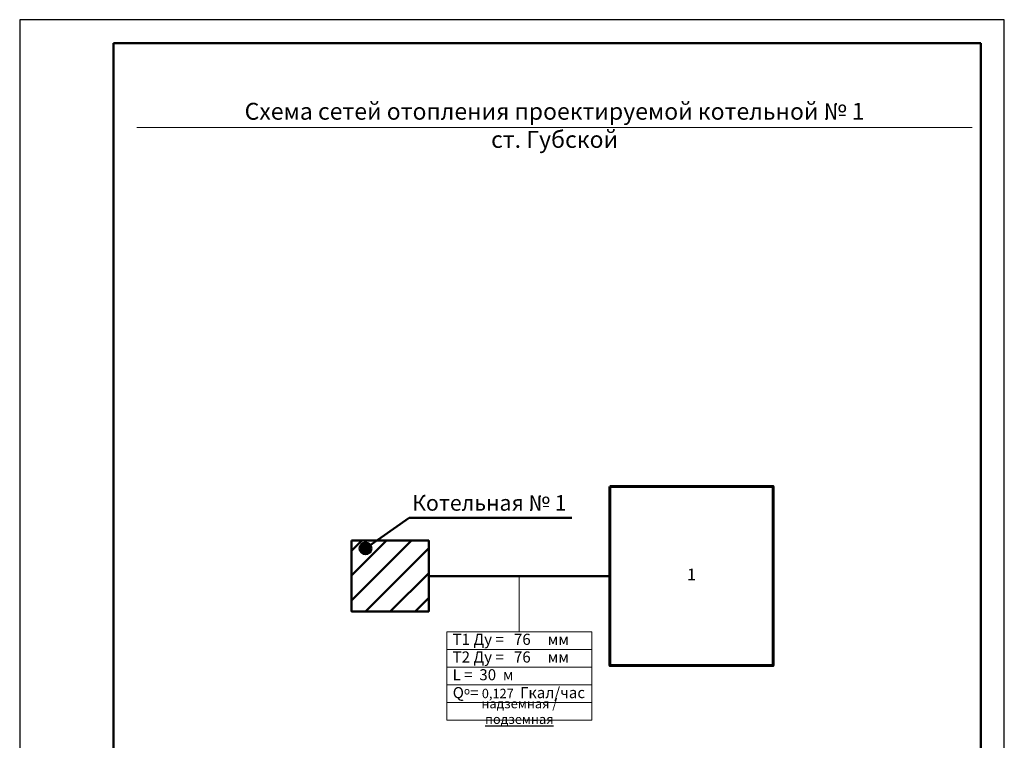
# Model space of a CAD drawing. Units: millimetres. Extents: x 44635 to 90636, y 4431 to 7781.
# Drawn here: x 49131 to 49341, y 6089 to 6243 of the extents above; entities that cross this region are included whole.
import ezdxf

# ---------------------------------------------------------------- set-up
doc = ezdxf.new("R2010")
doc.units = ezdxf.units.MM
doc.layers.add('Здания', color=250, linetype='Continuous', lineweight=60)
doc.layers.add('Проектируемые котельные', color=1, linetype='Continuous', lineweight=50)
doc.layers.add('Рамка штамп', color=7, linetype='Continuous')
doc.layers.add('Текст выносной', color=250, linetype='Continuous')
doc.styles.get("Standard").update_dxf_attribs({"font": 'arial.ttf'})
doc.styles.add('STYLE1', font='arial.ttf')

msp = doc.modelspace()

# ---------------------------------------------------------------- hatches: boundary and pattern name
at = {"layer": 'Проектируемые котельные'}
h = msp.add_hatch(dxfattribs=at)
h.set_pattern_fill('ANSI31', color=256, scale=1.180604, angle=-180)
h.set_pattern_definition([(225, (44773.5876, 12393.8494), (2.6505316, -2.6505316), [])])
h.paths.add_polyline_path([(49218.31, 6132.05), (49218.31, 6116.92), (49201.86, 6116.92), (49201.86, 6132.05)])
h = msp.add_hatch(color=256, dxfattribs=at)
h.dxf.hatch_style = 1
h.set_gradient(color1=(255, 0, 0), color2=(255, 0, 0), tint=0.52)
edge = h.paths.add_edge_path()
edge.add_arc((49204.84, 6130.37), 1.25, 0, 360)

# ---------------------------------------------------------------- linework, layer by layer
at = {"layer": 'Здания'}
msp.add_lwpolyline([(49256.97, 6143.58), (49291.77, 6143.58), (49291.77, 6105.38), (49256.97, 6105.38)], close=True, dxfattribs=at)
at = {"layer": 'Проектируемые котельные'}
for p, q in [((49214.12, 6136.88), (49204.84, 6130.37)), ((49214.12, 6136.88), (49248.84, 6136.88)), ((49218.31, 6124.48), (49256.97, 6124.48))]:
    msp.add_line(p, q, dxfattribs=at)
msp.add_lwpolyline([(49201.86, 6132.05), (49218.31, 6132.05), (49218.31, 6116.92), (49201.86, 6116.92)], close=True, dxfattribs=at)
msp.add_circle((49204.84, 6130.37), 1.25, dxfattribs=at)
at = {"layer": 'Рамка штамп', "color": 212}
for p, q in [((49341.08, 6243.13), (49131.08, 6243.13)), ((49131.08, 6243.13), (49131.08, 5946.13)), ((49341.08, 5946.13), (49341.08, 6243.13))]:
    msp.add_line(p, q, dxfattribs=at)
at = {"layer": 'Рамка штамп', "color": 7, "lineweight": 50}
for p, q in [((49336.08, 6238.13), (49151.08, 6238.13)), ((49151.08, 6238.13), (49151.08, 5951.13)), ((49336.08, 5951.13), (49336.08, 6238.13))]:
    msp.add_line(p, q, dxfattribs=at)
at = {"layer": 'Рамка штамп', "color": 7, "linetype": 'Continuous', "lineweight": 20}
msp.add_line((49156.06, 6220.13), (49334.26, 6220.13), dxfattribs=at)
at = {"layer": 'Текст выносной', "color": 7, "lineweight": 20}
for p, q in [((49237.64, 6124.48), (49237.64, 6112.59)), ((49222.2, 6112.59), (49253.08, 6112.59)), ((49222.2, 6112.59), (49222.2, 6093.72)), ((49253.08, 6112.59), (49253.08, 6093.72)), ((49222.2, 6108.82), (49253.08, 6108.82)), ((49222.2, 6105.04), (49253.08, 6105.04)), ((49222.2, 6101.27), (49253.08, 6101.27)), ((49222.2, 6097.49), (49253.08, 6097.49)), ((49222.2, 6093.72), (49253.08, 6093.72))]:
    msp.add_line(p, q, dxfattribs=at)

# ---------------------------------------------------------------- texts
at = {"layer": 'Проектируемые котельные', "attachment_point": 5}
for s, insert, char_height, width in [('Котельная № 1', (49231.24, 6139.65), 3.3391, 50.6284), ('1', (49274.37, 6124.48), 2.5, 34.8061)]:
    msp.add_mtext(s, dxfattribs=dict(at, insert=insert, char_height=char_height, width=width))
at = {"layer": 'Рамка штамп', "color": 7, "insert": (49245.16, 6220.13), "char_height": 3.6, "width": 202.5348, "attachment_point": 5, "style": 'STYLE1'}
msp.add_mtext('Схема сетей отопления проектируемой котельной № 1  \\Pст. Губской', dxfattribs=at)
at = {"layer": 'Текст выносной', "color": 7}
for s, insert, char_height, width, attachment_point in [('Т1 Ду =   76     мм', (49223.41, 6112.16), 2.3612, 29.6665, 1), ('Т2 Ду =   76     мм', (49223.41, 6108.39), 2.3612, 29.6665, 1), ('L =  30  м', (49223.41, 6104.61), 2.361, 29.6665, 1), ('Q{\\H0.66665x;о}= {\\H0.84702x;0,127 } Гкал/час', (49223.44, 6100.79), 2.3612, 29.6356, 1), ('надземная /{\\L подземная}', (49237.64, 6095.6), 2, 30.8833, 5)]:
    msp.add_mtext(s, dxfattribs=dict(at, insert=insert, char_height=char_height, width=width, attachment_point=attachment_point))

doc.saveas('drawing.dxf')
